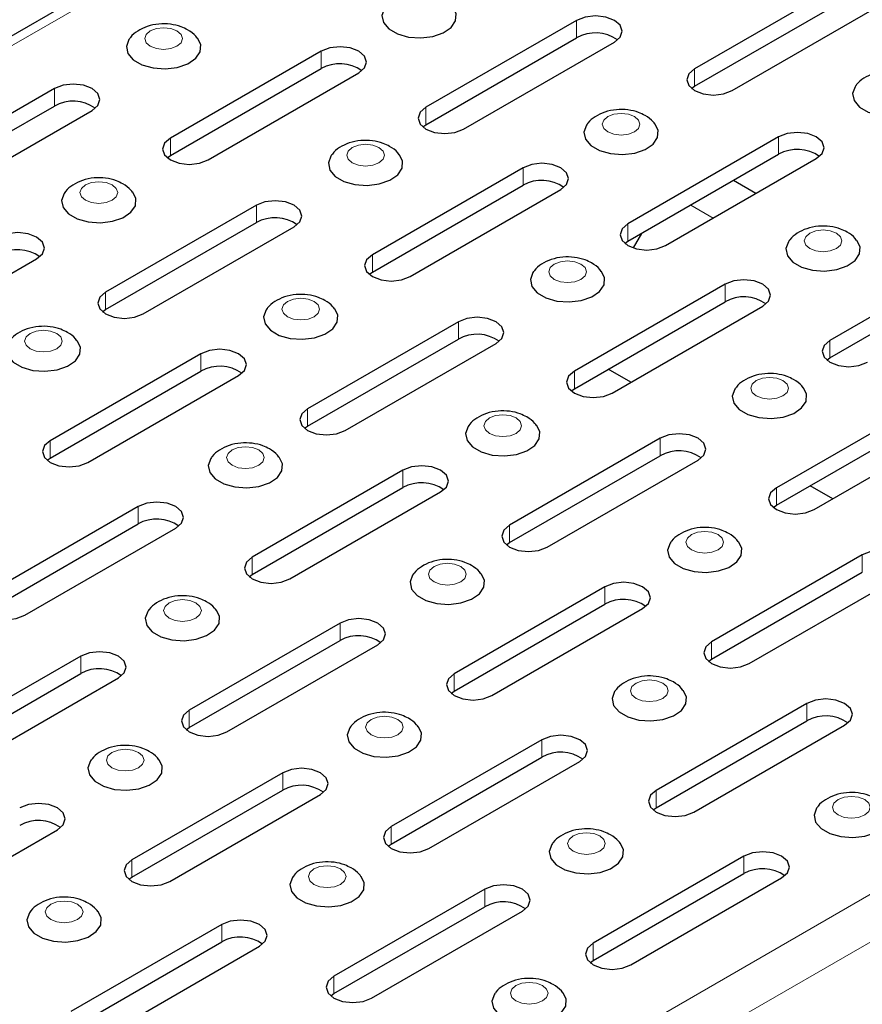
# Model space of a CAD drawing. Units: millimetres. Extents: x 0 to 420, y 0 to 297.
# Drawn here: x 318 to 337, y 150 to 173 of the extents above; entities that cross this region are included whole.
import ezdxf

# ---------------------------------------------------------------- set-up
doc = ezdxf.new("R2010")
doc.units = ezdxf.units.MM

msp = doc.modelspace()

# ---------------------------------------------------------------- linework, layer by layer
at = {"color": 7, "linetype": 'Continuous', "lineweight": 25}
for p, q in [((340.1772, 186.1936), (251.7889, 135.1681)), ((337.0215, 174.3511), (333.4859, 172.3101)), ((333.4859, 171.9018), (337.0215, 173.9428)), ((334.3698, 171.7998), (337.9054, 173.8408)), ((330.7194, 173.4479), (327.1839, 171.4069)), ((327.1839, 170.9986), (330.7194, 173.0397)), ((328.0677, 170.8967), (331.6033, 172.9377)), ((324.7267, 172.7234), (321.1911, 170.6823)), ((321.1911, 170.2741), (324.7267, 172.3151)), ((322.075, 170.1721), (325.6105, 172.2131)), ((333.4125, 171.8508), (333.4859, 171.9018)), ((318.4688, 171.8457), (314.9332, 169.8047)), ((314.9332, 169.3964), (318.4688, 171.4375)), ((315.8171, 169.2945), (319.3527, 171.3355)), ((327.1105, 170.9476), (327.1839, 170.9986)), ((335.457, 170.713), (331.9215, 168.6719)), ((331.9215, 168.2637), (335.457, 170.3047)), ((321.1177, 170.2231), (321.1911, 170.2741)), ((332.8054, 168.1617), (336.3409, 170.2027)), ((329.4643, 169.9884), (325.9287, 167.9474)), ((334.9249, 169.3853), (334.3947, 169.6914)), ((325.9287, 167.5391), (329.4643, 169.5801)), ((326.8126, 167.4371), (330.3482, 169.4781)), ((323.2064, 169.1108), (319.6708, 167.0697)), ((319.6708, 166.6615), (323.2064, 168.7025)), ((320.5547, 166.5595), (324.0903, 168.6005)), ((332.2415, 168.4484), (332.0441, 168.1066)), ((331.8481, 168.2127), (331.9215, 168.2637)), ((340.1946, 167.978), (336.6591, 165.937)), ((314.5178, 165.8094), (318.0533, 167.8504)), ((325.8553, 167.4881), (325.9287, 167.5391)), ((336.6591, 165.5287), (340.1946, 167.5697)), ((334.2019, 167.2534), (330.6664, 165.2124)), ((330.6664, 164.8041), (334.2019, 166.8452)), ((319.5974, 166.6105), (319.6708, 166.6615)), ((331.5502, 164.7022), (335.0858, 166.7432)), ((327.944, 166.3758), (324.4085, 164.3348)), ((324.4085, 163.9265), (327.944, 165.9675)), ((325.2923, 163.8245), (328.8279, 165.8655)), ((321.9071, 165.6257), (318.3715, 163.5847)), ((336.5857, 165.4777), (336.6591, 165.5287)), ((318.3715, 163.1764), (321.9071, 165.2174)), ((331.9901, 164.9561), (331.4598, 165.2622)), ((319.2554, 163.0744), (322.791, 165.1155)), ((330.593, 164.7531), (330.6664, 164.8041)), ((338.9395, 164.5185), (335.404, 162.4774)), ((335.404, 162.0692), (338.9395, 164.1102)), ((324.3351, 163.8755), (324.4085, 163.9265)), ((336.2879, 161.9672), (339.8234, 164.0082)), ((332.6816, 163.6408), (329.1461, 161.5998)), ((318.2981, 163.1254), (318.3715, 163.1764)), ((329.1461, 161.1915), (332.6816, 163.2326)), ((330.03, 161.0895), (333.5655, 163.1306)), ((326.6447, 162.8907), (323.1092, 160.8497)), ((323.1092, 160.4415), (326.6447, 162.4825)), ((336.7277, 162.2211), (336.1974, 162.5272)), ((323.993, 160.3395), (327.5286, 162.3805)), ((320.431, 162.0386), (316.8955, 159.9976)), ((335.3306, 162.0182), (335.404, 162.0692)), ((316.8955, 159.5893), (320.431, 161.6304)), ((317.7793, 159.4873), (321.3149, 161.5284)), ((329.0727, 161.1405), (329.1461, 161.1915)), ((337.4192, 160.9059), (333.8837, 158.8648)), ((323.0357, 160.3905), (323.1092, 160.4415)), ((333.8837, 158.4566), (337.4192, 160.4976)), ((334.7676, 158.3546), (338.3031, 160.3956)), ((331.3823, 160.1558), (327.8468, 158.1148)), ((327.8468, 157.7065), (331.3823, 159.7475)), ((328.7307, 157.6045), (332.2662, 159.6455)), ((325.1686, 159.3037), (321.6331, 157.2626)), ((321.6331, 156.8544), (325.1686, 158.8954)), ((322.517, 156.7524), (326.0525, 158.7934)), ((319.0875, 158.5281), (315.552, 156.487)), ((333.8103, 158.4056), (333.8837, 158.4566)), ((315.552, 156.0788), (319.0875, 158.1198)), ((316.4358, 155.9768), (319.9714, 158.0178)), ((327.7734, 157.6555), (327.8468, 157.7065)), ((336.1199, 157.4208), (332.5844, 155.3798)), ((332.5844, 154.9715), (336.1199, 157.0125)), ((333.4683, 154.8695), (337.0038, 156.9106)), ((321.5597, 156.8034), (321.6331, 156.8544)), ((329.9062, 156.5687), (326.3707, 154.5277)), ((326.3707, 154.1194), (329.9062, 156.1604)), ((327.2546, 154.0174), (330.7901, 156.0584)), ((323.8251, 155.7931), (320.2896, 153.7521)), ((320.2896, 153.3438), (323.8251, 155.3848)), ((321.1735, 153.2418), (324.709, 155.2828)), ((332.511, 154.9205), (332.5844, 154.9715)), ((315.0039, 152.4152), (318.5395, 154.4562)), ((326.2973, 154.0684), (326.3707, 154.1194)), ((334.6438, 153.8337), (331.1083, 151.7927)), ((331.1083, 151.3844), (334.6438, 153.4255)), ((320.2162, 153.2928), (320.2896, 153.3438)), ((331.9922, 151.2824), (335.5277, 153.3235)), ((328.5627, 153.0581), (325.0272, 151.0171)), ((325.0272, 150.6088), (328.5627, 152.6499)), ((325.9111, 150.5069), (329.4466, 152.5479)), ((322.3932, 152.2315), (318.8577, 150.1905)), ((318.8577, 149.7822), (322.3932, 151.8233)), ((319.7416, 149.6802), (323.2771, 151.7213)), ((331.0349, 151.3334), (331.1083, 151.3844)), ((324.9538, 150.5579), (325.0272, 150.6088))]:
    msp.add_line(p, q, dxfattribs=at)
at = {"color": 8, "linetype": 'Continuous', "lineweight": 18}
for p, q in [((340.5193, 186.1597), (252.1309, 135.1342)), ((330.7194, 173.0397), (330.7194, 173.4479)), ((324.7267, 172.3151), (324.7267, 172.7234)), ((333.4859, 171.9018), (333.4859, 172.3101)), ((318.4688, 171.4375), (318.4688, 171.8457)), ((327.1839, 170.9986), (327.1839, 171.4069)), ((321.1911, 170.2741), (321.1911, 170.6823)), ((335.457, 170.3047), (335.457, 170.713)), ((279.4477, 119.3646), (367.836, 170.3901)), ((329.4643, 169.5801), (329.4643, 169.9884)), ((279.9314, 118.5267), (368.3198, 169.5522)), ((323.2064, 168.7025), (323.2064, 169.1108)), ((333.9249, 168.808), (333.3947, 169.1141)), ((331.9215, 168.2637), (331.9215, 168.6719)), ((325.9287, 167.5391), (325.9287, 167.9474)), ((319.6708, 166.6615), (319.6708, 167.0697)), ((334.2019, 166.8452), (334.2019, 167.2534)), ((327.944, 165.9675), (327.944, 166.3758)), ((336.6591, 165.5287), (336.6591, 165.937)), ((321.9071, 165.2174), (321.9071, 165.6257)), ((330.6664, 164.8041), (330.6664, 165.2124)), ((324.4085, 163.9265), (324.4085, 164.3348)), ((318.3715, 163.1764), (318.3715, 163.5847)), ((332.6816, 163.2326), (332.6816, 163.6408)), ((326.6447, 162.4825), (326.6447, 162.8907)), ((335.404, 162.0692), (335.404, 162.4774)), ((320.431, 161.6304), (320.431, 162.0386)), ((329.1461, 161.1915), (329.1461, 161.5998)), ((323.1092, 160.4415), (323.1092, 160.8497)), ((337.4192, 160.4976), (337.4192, 160.9059)), ((331.3823, 159.7475), (331.3823, 160.1558)), ((325.1686, 158.8954), (325.1686, 159.3037)), ((333.8837, 158.4566), (333.8837, 158.8648)), ((319.0875, 158.1198), (319.0875, 158.5281)), ((327.8468, 157.7065), (327.8468, 158.1148)), ((336.1199, 157.0125), (336.1199, 157.4208)), ((321.6331, 156.8544), (321.6331, 157.2626)), ((329.9062, 156.1604), (329.9062, 156.5687)), ((323.8251, 155.3848), (323.8251, 155.7931)), ((332.5844, 154.9715), (332.5844, 155.3798)), ((326.3707, 154.1194), (326.3707, 154.5277)), ((320.2896, 153.3438), (320.2896, 153.7521)), ((334.6438, 153.4255), (334.6438, 153.8337)), ((328.5627, 152.6499), (328.5627, 153.0581)), ((322.3932, 151.8233), (322.3932, 152.2315)), ((331.1083, 151.3844), (331.1083, 151.7927)), ((325.0272, 150.6088), (325.0272, 151.0171))]:
    msp.add_line(p, q, dxfattribs=at)
at = {"color": 7, "linetype": 'Continuous', "lineweight": 25, "flags": 128}
for points in [[(326.228, 173.7486), (326.2096, 173.7234), (326.1505, 173.5606), (326.1861, 173.3956), (326.3126, 173.2463), (326.5163, 173.1287), (326.7751, 173.0556), (327.0609, 173.0351), (327.3428, 173.0692), (327.5903, 173.1543), (327.7764, 173.2812), (327.8811, 173.4361), (327.893, 173.6023), (327.8192, 173.7515)], [(331.6033, 172.9377), (331.7388, 173.0547), (331.7863, 173.1928), (331.7388, 173.3309), (331.6033, 173.4479), (331.4005, 173.5261), (331.1613, 173.5536), (330.9222, 173.5261), (330.7194, 173.4479)], [(320.2353, 173.024), (320.2169, 172.9988), (320.1578, 172.8361), (320.1934, 172.6711), (320.3199, 172.5217), (320.5236, 172.4041), (320.7824, 172.3311), (321.0682, 172.3105), (321.3501, 172.3446), (321.5975, 172.4298), (321.7837, 172.5566), (321.8884, 172.7116), (321.9003, 172.8777), (321.8265, 173.0269)], [(325.6105, 172.2131), (325.746, 172.3302), (325.7936, 172.4682), (325.746, 172.6063), (325.6105, 172.7234), (325.4078, 172.8016), (325.1686, 172.829), (324.9294, 172.8016), (324.7267, 172.7234)], [(333.4859, 172.3101), (333.3505, 172.193), (333.3029, 172.0549), (333.3505, 171.9169), (333.4859, 171.7998), (333.6887, 171.7216), (333.9279, 171.6941), (334.1671, 171.7216), (334.3698, 171.7998)], [(319.3527, 171.3355), (319.4881, 171.4525), (319.5357, 171.5906), (319.4881, 171.7287), (319.3527, 171.8457), (319.1499, 171.9239), (318.9107, 171.9514), (318.6715, 171.9239), (318.4688, 171.8457)], [(337.2677, 171.9168), (337.2493, 171.8916), (337.1902, 171.7288), (337.2258, 171.5638), (337.3523, 171.4144), (337.556, 171.2969), (337.8148, 171.2238), (338.1006, 171.2033), (338.3825, 171.2374), (338.63, 171.3225), (338.8161, 171.4494), (338.9208, 171.6043), (338.9327, 171.7704), (338.8589, 171.9197)], [(327.1839, 171.4069), (327.0484, 171.2899), (327.0008, 171.1518), (327.0484, 171.0137), (327.1839, 170.8967), (327.3866, 170.8184), (327.6258, 170.791), (327.865, 170.8184), (328.0677, 170.8967)], [(330.9656, 171.0136), (330.9472, 170.9884), (330.8881, 170.8257), (330.9238, 170.6607), (331.0503, 170.5113), (331.2539, 170.3937), (331.5127, 170.3207), (331.7985, 170.3001), (332.0804, 170.3342), (332.3279, 170.4194), (332.514, 170.5462), (332.6188, 170.7011), (332.6307, 170.8673), (332.5568, 171.0165)], [(336.3409, 170.2027), (336.4764, 170.3198), (336.524, 170.4578), (336.4764, 170.5959), (336.3409, 170.713), (336.1381, 170.7912), (335.899, 170.8186), (335.6598, 170.7912), (335.457, 170.713)], [(321.1911, 170.6823), (321.0556, 170.5653), (321.0081, 170.4272), (321.0556, 170.2891), (321.1911, 170.1721), (321.3939, 170.0939), (321.6331, 170.0664), (321.8722, 170.0939), (322.075, 170.1721)], [(324.9729, 170.2891), (324.9545, 170.2639), (324.8954, 170.1011), (324.931, 169.9361), (325.0575, 169.7867), (325.2612, 169.6691), (325.52, 169.5961), (325.8058, 169.5755), (326.0877, 169.6097), (326.3352, 169.6948), (326.5213, 169.8217), (326.626, 169.9766), (326.6379, 170.1427), (326.5641, 170.292)], [(330.3482, 169.4781), (330.4836, 169.5952), (330.5312, 169.7333), (330.4836, 169.8713), (330.3482, 169.9884), (330.1454, 170.0666), (329.9062, 170.0941), (329.667, 170.0666), (329.4643, 169.9884)], [(318.715, 169.4114), (318.6966, 169.3862), (318.6375, 169.2235), (318.6731, 169.0585), (318.7996, 168.9091), (319.0033, 168.7915), (319.2621, 168.7185), (319.5479, 168.6979), (319.8298, 168.732), (320.0773, 168.8172), (320.2634, 168.944), (320.3681, 169.0989), (320.38, 169.2651), (320.3062, 169.4143)], [(324.0903, 168.6005), (324.2258, 168.7176), (324.2733, 168.8556), (324.2258, 168.9937), (324.0903, 169.1108), (323.8875, 169.189), (323.6483, 169.2164), (323.4091, 169.189), (323.2064, 169.1108)], [(331.9215, 168.6719), (331.786, 168.5549), (331.7384, 168.4168), (331.786, 168.2787), (331.9215, 168.1617), (332.1242, 168.0835), (332.3634, 168.056), (332.6026, 168.0835), (332.8054, 168.1617)], [(318.0533, 167.8504), (318.1888, 167.9675), (318.2364, 168.1056), (318.1888, 168.2436), (318.0533, 168.3607), (317.8506, 168.4389), (317.6114, 168.4664), (317.3722, 168.4389), (317.1695, 168.3607)], [(335.7033, 168.2787), (335.6848, 168.2535), (335.6257, 168.0907), (335.6614, 167.9257), (335.7879, 167.7763), (335.9915, 167.6587), (336.2503, 167.5857), (336.5362, 167.5651), (336.8181, 167.5993), (337.0655, 167.6844), (337.2517, 167.8113), (337.3564, 167.9662), (337.3683, 168.1323), (337.2944, 168.2816)], [(325.9287, 167.9474), (325.7933, 167.8303), (325.7457, 167.6922), (325.7933, 167.5542), (325.9287, 167.4371), (326.1315, 167.3589), (326.3707, 167.3314), (326.6099, 167.3589), (326.8126, 167.4371)], [(329.7105, 167.5541), (329.6921, 167.5289), (329.633, 167.3662), (329.6686, 167.2011), (329.7951, 167.0518), (329.9988, 166.9342), (330.2576, 166.8611), (330.5434, 166.8406), (330.8253, 166.8747), (331.0728, 166.9598), (331.2589, 167.0867), (331.3636, 167.2416), (331.3755, 167.4078), (331.3017, 167.557)], [(335.0858, 166.7432), (335.2213, 166.8602), (335.2688, 166.9983), (335.2213, 167.1364), (335.0858, 167.2534), (334.883, 167.3316), (334.6438, 167.3591), (334.4047, 167.3316), (334.2019, 167.2534)], [(319.6708, 167.0697), (319.5354, 166.9527), (319.4878, 166.8146), (319.5354, 166.6765), (319.6708, 166.5595), (319.8736, 166.4813), (320.1128, 166.4538), (320.352, 166.4813), (320.5547, 166.5595)], [(323.4526, 166.6765), (323.4342, 166.6513), (323.3751, 166.4885), (323.4107, 166.3235), (323.5372, 166.1741), (323.7409, 166.0565), (323.9997, 165.9835), (324.2855, 165.9629), (324.5674, 165.9971), (324.8149, 166.0822), (325.001, 166.2091), (325.1057, 166.364), (325.1176, 166.5301), (325.0438, 166.6794)], [(328.8279, 165.8655), (328.9634, 165.9826), (329.0109, 166.1207), (328.9634, 166.2587), (328.8279, 166.3758), (328.6251, 166.454), (328.3859, 166.4815), (328.1468, 166.454), (327.944, 166.3758)], [(317.4157, 165.9264), (317.3973, 165.9012), (317.3382, 165.7384), (317.3738, 165.5734), (317.5003, 165.424), (317.704, 165.3065), (317.9628, 165.2334), (318.2486, 165.2129), (318.5305, 165.247), (318.778, 165.3321), (318.9641, 165.459), (319.0688, 165.6139), (319.0807, 165.78), (319.0069, 165.9293)], [(336.6591, 165.937), (336.5236, 165.8199), (336.476, 165.6818), (336.5236, 165.5438), (336.6591, 165.4267), (336.8619, 165.3485), (337.101, 165.321), (337.3402, 165.3485), (337.543, 165.4267)], [(322.791, 165.1155), (322.9264, 165.2325), (322.974, 165.3706), (322.9264, 165.5087), (322.791, 165.6257), (322.5882, 165.7039), (322.349, 165.7314), (322.1098, 165.7039), (321.9071, 165.6257)], [(330.6664, 165.2124), (330.5309, 165.0954), (330.4833, 164.9573), (330.5309, 164.8192), (330.6664, 164.7022), (330.8691, 164.6239), (331.1083, 164.5965), (331.3475, 164.6239), (331.5502, 164.7022)], [(334.4481, 164.8191), (334.4297, 164.7939), (334.3706, 164.6312), (334.4063, 164.4662), (334.5328, 164.3168), (334.7364, 164.1992), (334.9952, 164.1262), (335.281, 164.1056), (335.5629, 164.1397), (335.8104, 164.2249), (335.9965, 164.3517), (336.1013, 164.5066), (336.1132, 164.6728), (336.0393, 164.822)], [(324.4085, 164.3348), (324.273, 164.2177), (324.2254, 164.0796), (324.273, 163.9416), (324.4085, 163.8245), (324.6112, 163.7463), (324.8504, 163.7188), (325.0896, 163.7463), (325.2923, 163.8245)], [(328.1903, 163.9415), (328.1718, 163.9163), (328.1127, 163.7535), (328.1484, 163.5885), (328.2749, 163.4392), (328.4785, 163.3216), (328.7373, 163.2485), (329.0231, 163.228), (329.3051, 163.2621), (329.5525, 163.3472), (329.7387, 163.4741), (329.8434, 163.629), (329.8553, 163.7952), (329.7814, 163.9444)], [(318.3715, 163.5847), (318.2361, 163.4676), (318.1885, 163.3296), (318.2361, 163.1915), (318.3715, 163.0744), (318.5743, 162.9962), (318.8135, 162.9688), (319.0527, 162.9962), (319.2554, 163.0744)], [(333.5655, 163.1306), (333.701, 163.2476), (333.7486, 163.3857), (333.701, 163.5238), (333.5655, 163.6408), (333.3627, 163.719), (333.1236, 163.7465), (332.8844, 163.719), (332.6816, 163.6408)], [(322.1533, 163.1914), (322.1349, 163.1662), (322.0758, 163.0035), (322.1114, 162.8385), (322.2379, 162.6891), (322.4416, 162.5715), (322.7004, 162.4985), (322.9862, 162.4779), (323.2681, 162.512), (323.5156, 162.5971), (323.7017, 162.724), (323.8064, 162.8789), (323.8183, 163.0451), (323.7445, 163.1943)], [(327.5286, 162.3805), (327.6641, 162.4975), (327.7116, 162.6356), (327.6641, 162.7737), (327.5286, 162.8907), (327.3258, 162.969), (327.0866, 162.9964), (326.8475, 162.969), (326.6447, 162.8907)], [(335.404, 162.4774), (335.2685, 162.3604), (335.2209, 162.2223), (335.2685, 162.0842), (335.404, 161.9672), (335.6067, 161.889), (335.8459, 161.8615), (336.0851, 161.889), (336.2879, 161.9672)], [(321.3149, 161.5284), (321.4504, 161.6454), (321.4979, 161.7835), (321.4504, 161.9216), (321.3149, 162.0386), (321.1121, 162.1168), (320.8729, 162.1443), (320.6338, 162.1168), (320.431, 162.0386)], [(329.1461, 161.5998), (329.0106, 161.4828), (328.963, 161.3447), (329.0106, 161.2066), (329.1461, 161.0895), (329.3488, 161.0113), (329.588, 160.9839), (329.8272, 161.0113), (330.03, 161.0895)], [(332.9279, 161.2065), (332.9095, 161.1813), (332.8503, 161.0186), (332.886, 160.8536), (333.0125, 160.7042), (333.2162, 160.5866), (333.4749, 160.5136), (333.7608, 160.493), (334.0427, 160.5271), (334.2901, 160.6122), (334.4763, 160.7391), (334.581, 160.894), (334.5929, 161.0602), (334.519, 161.2094)], [(323.1092, 160.8497), (322.9737, 160.7327), (322.9261, 160.5946), (322.9737, 160.4565), (323.1092, 160.3395), (323.3119, 160.2613), (323.5511, 160.2338), (323.7903, 160.2613), (323.993, 160.3395)], [(338.3031, 160.3956), (338.4386, 160.5127), (338.4862, 160.6507), (338.4386, 160.7888), (338.3031, 160.9059), (338.1003, 160.9841), (337.8612, 161.0115), (337.622, 160.9841), (337.4192, 160.9059)], [(326.8909, 160.4564), (326.8725, 160.4312), (326.8134, 160.2685), (326.849, 160.1035), (326.9756, 159.9541), (327.1792, 159.8365), (327.438, 159.7635), (327.7238, 159.7429), (328.0057, 159.7771), (328.2532, 159.8622), (328.4393, 159.9891), (328.5441, 160.144), (328.556, 160.3101), (328.4821, 160.4594)], [(332.2662, 159.6455), (332.4017, 159.7626), (332.4492, 159.9007), (332.4017, 160.0387), (332.2662, 160.1558), (332.0634, 160.234), (331.8242, 160.2615), (331.5851, 160.234), (331.3823, 160.1558)], [(316.8955, 159.9976), (316.76, 159.8805), (316.7124, 159.7425), (316.76, 159.6044), (316.8955, 159.4873), (317.0982, 159.4091), (317.3374, 159.3817), (317.5766, 159.4091), (317.7793, 159.4873)], [(320.6772, 159.6043), (320.6588, 159.5791), (320.5997, 159.4164), (320.6353, 159.2514), (320.7619, 159.102), (320.9655, 158.9844), (321.2243, 158.9114), (321.5101, 158.8908), (321.792, 158.9249), (322.0395, 159.01), (322.2256, 159.1369), (322.3303, 159.2918), (322.3423, 159.458), (322.2684, 159.6072)], [(326.0525, 158.7934), (326.188, 158.9105), (326.2355, 159.0485), (326.188, 159.1866), (326.0525, 159.3037), (325.8497, 159.3819), (325.6105, 159.4093), (325.3714, 159.3819), (325.1686, 159.3037)], [(333.8837, 158.8648), (333.7482, 158.7478), (333.7006, 158.6097), (333.7482, 158.4716), (333.8837, 158.3546), (334.0865, 158.2764), (334.3256, 158.2489), (334.5648, 158.2764), (334.7676, 158.3546)], [(319.9714, 158.0178), (320.1069, 158.1349), (320.1544, 158.2729), (320.1069, 158.411), (319.9714, 158.5281), (319.7686, 158.6063), (319.5294, 158.6337), (319.2903, 158.6063), (319.0875, 158.5281)], [(327.8468, 158.1148), (327.7113, 157.9977), (327.6637, 157.8596), (327.7113, 157.7216), (327.8468, 157.6045), (328.0495, 157.5263), (328.2887, 157.4988), (328.5279, 157.5263), (328.7307, 157.6045)], [(331.6286, 157.7215), (331.6101, 157.6963), (331.551, 157.5335), (331.5867, 157.3685), (331.7132, 157.2191), (331.9168, 157.1016), (332.1756, 157.0285), (332.4614, 157.008), (332.7434, 157.0421), (332.9908, 157.1272), (333.177, 157.2541), (333.2817, 157.409), (333.2936, 157.5751), (333.2197, 157.7244)], [(337.0038, 156.9106), (337.1393, 157.0276), (337.1869, 157.1657), (337.1393, 157.3038), (337.0038, 157.4208), (336.801, 157.499), (336.5619, 157.5265), (336.3227, 157.499), (336.1199, 157.4208)], [(321.6331, 157.2626), (321.4976, 157.1456), (321.45, 157.0075), (321.4976, 156.8694), (321.6331, 156.7524), (321.8358, 156.6742), (322.075, 156.6467), (322.3142, 156.6742), (322.517, 156.7524)], [(325.4149, 156.8694), (325.3964, 156.8442), (325.3373, 156.6814), (325.373, 156.5164), (325.4995, 156.367), (325.7031, 156.2494), (325.9619, 156.1764), (326.2477, 156.1558), (326.5297, 156.19), (326.7771, 156.2751), (326.9633, 156.402), (327.068, 156.5569), (327.0799, 156.723), (327.006, 156.8723)], [(330.7901, 156.0584), (330.9256, 156.1755), (330.9732, 156.3136), (330.9256, 156.4516), (330.7901, 156.5687), (330.5873, 156.6469), (330.3482, 156.6744), (330.109, 156.6469), (329.9062, 156.5687)], [(319.3337, 156.0938), (319.3153, 156.0686), (319.2562, 155.9058), (319.2918, 155.7408), (319.4184, 155.5914), (319.622, 155.4739), (319.8808, 155.4008), (320.1666, 155.3803), (320.4485, 155.4144), (320.696, 155.4995), (320.8821, 155.6264), (320.9868, 155.7813), (320.9987, 155.9474), (320.9249, 156.0967)], [(324.709, 155.2828), (324.8445, 155.3999), (324.892, 155.538), (324.8445, 155.676), (324.709, 155.7931), (324.5062, 155.8713), (324.267, 155.8988), (324.0279, 155.8713), (323.8251, 155.7931)], [(332.5844, 155.3798), (332.4489, 155.2627), (332.4013, 155.1247), (332.4489, 154.9866), (332.5844, 154.8695), (332.7872, 154.7913), (333.0263, 154.7639), (333.2655, 154.7913), (333.4683, 154.8695)], [(318.5395, 154.4562), (318.675, 154.5733), (318.7225, 154.7114), (318.675, 154.8494), (318.5395, 154.9665), (318.3367, 155.0447), (318.0975, 155.0722), (317.8584, 155.0447), (317.6556, 154.9665)], [(336.3662, 154.9865), (336.3478, 154.9613), (336.2887, 154.7986), (336.3243, 154.6336), (336.4508, 154.4842), (336.6545, 154.3666), (336.9132, 154.2936), (337.1991, 154.273), (337.481, 154.3071), (337.7284, 154.3922), (337.9146, 154.5191), (338.0193, 154.674), (338.0312, 154.8402), (337.9573, 154.9894)], [(326.3707, 154.5277), (326.2352, 154.4106), (326.1876, 154.2725), (326.2352, 154.1345), (326.3707, 154.0174), (326.5735, 153.9392), (326.8126, 153.9117), (327.0518, 153.9392), (327.2546, 154.0174)], [(330.1525, 154.1344), (330.1341, 154.1092), (330.075, 153.9464), (330.1106, 153.7814), (330.2371, 153.6321), (330.4408, 153.5145), (330.6995, 153.4414), (330.9854, 153.4209), (331.2673, 153.455), (331.5147, 153.5401), (331.7009, 153.667), (331.8056, 153.8219), (331.8175, 153.988), (331.7436, 154.1373)], [(335.5277, 153.3235), (335.6632, 153.4405), (335.7108, 153.5786), (335.6632, 153.7167), (335.5277, 153.8337), (335.325, 153.9119), (335.0858, 153.9394), (334.8466, 153.9119), (334.6438, 153.8337)], [(320.2896, 153.7521), (320.1541, 153.635), (320.1065, 153.497), (320.1541, 153.3589), (320.2896, 153.2418), (320.4923, 153.1636), (320.7315, 153.1361), (320.9707, 153.1636), (321.1735, 153.2418)], [(324.0714, 153.3588), (324.0529, 153.3336), (323.9938, 153.1709), (324.0295, 153.0058), (324.156, 152.8565), (324.3596, 152.7389), (324.6184, 152.6659), (324.9042, 152.6453), (325.1862, 152.6794), (325.4336, 152.7645), (325.6198, 152.8914), (325.7245, 153.0463), (325.7364, 153.2125), (325.6625, 153.3617)], [(329.4466, 152.5479), (329.5821, 152.6649), (329.6297, 152.803), (329.5821, 152.9411), (329.4466, 153.0581), (329.2438, 153.1363), (329.0047, 153.1638), (328.7655, 153.1363), (328.5627, 153.0581)], [(317.9018, 152.5322), (317.8834, 152.507), (317.8243, 152.3442), (317.86, 152.1792), (317.9865, 152.0298), (318.1901, 151.9123), (318.4489, 151.8392), (318.7347, 151.8187), (319.0166, 151.8528), (319.2641, 151.9379), (319.4503, 152.0648), (319.555, 152.2197), (319.5669, 152.3858), (319.493, 152.5351)], [(323.2771, 151.7213), (323.4126, 151.8383), (323.4602, 151.9764), (323.4126, 152.1145), (323.2771, 152.2315), (323.0743, 152.3097), (322.8352, 152.3372), (322.596, 152.3097), (322.3932, 152.2315)], [(331.1083, 151.7927), (330.9728, 151.6756), (330.9252, 151.5376), (330.9728, 151.3995), (331.1083, 151.2824), (331.3111, 151.2042), (331.5502, 151.1768), (331.7894, 151.2042), (331.9922, 151.2824)], [(325.0272, 151.0171), (324.8917, 150.9001), (324.8441, 150.762), (324.8917, 150.6239), (325.0272, 150.5069), (325.2299, 150.4286), (325.4691, 150.4012), (325.7083, 150.4286), (325.9111, 150.5069)], [(328.809, 150.6238), (328.7906, 150.5986), (328.7314, 150.4359), (328.7671, 150.2709), (328.8936, 150.1215), (329.0973, 150.0039), (329.356, 149.9309), (329.6419, 149.9103), (329.9238, 149.9444), (330.1712, 150.0296), (330.3574, 150.1564), (330.4621, 150.3114), (330.474, 150.4775), (330.4001, 150.6267)]]:
    msp.add_lwpolyline(points, dxfattribs=at)
at = {"color": 8, "linetype": 'Continuous', "lineweight": 18, "flags": 128}
for points in [[(320.7195, 172.8389), (320.8629, 172.7836), (321.032, 172.7642), (321.2012, 172.7836), (321.3446, 172.8389), (321.4404, 172.9217), (321.474, 173.0193), (321.4404, 173.117), (321.3446, 173.1998), (321.2012, 173.2551), (321.032, 173.2745), (320.8629, 173.2551), (320.7195, 173.1998), (320.6237, 173.117), (320.59, 173.0193), (320.6237, 172.9217), (320.7195, 172.8389)], [(331.4498, 170.8285), (331.5932, 170.7732), (331.7624, 170.7538), (331.9315, 170.7732), (332.0749, 170.8285), (332.1707, 170.9113), (332.2044, 171.0089), (332.1707, 171.1066), (332.0749, 171.1894), (331.9315, 171.2447), (331.7624, 171.2641), (331.5932, 171.2447), (331.4498, 171.1894), (331.354, 171.1066), (331.3204, 171.0089), (331.354, 170.9113), (331.4498, 170.8285)], [(325.4571, 170.104), (325.6005, 170.0486), (325.7696, 170.0292), (325.9388, 170.0486), (326.0822, 170.104), (326.178, 170.1867), (326.2116, 170.2844), (326.178, 170.382), (326.0822, 170.4648), (325.9388, 170.5201), (325.7696, 170.5395), (325.6005, 170.5201), (325.4571, 170.4648), (325.3613, 170.382), (325.3277, 170.2844), (325.3613, 170.1867), (325.4571, 170.104)], [(319.1992, 169.2263), (319.3426, 169.171), (319.5118, 169.1516), (319.6809, 169.171), (319.8243, 169.2263), (319.9201, 169.3091), (319.9537, 169.4067), (319.9201, 169.5044), (319.8243, 169.5872), (319.6809, 169.6425), (319.5118, 169.6619), (319.3426, 169.6425), (319.1992, 169.5872), (319.1034, 169.5044), (319.0698, 169.4067), (319.1034, 169.3091), (319.1992, 169.2263)], [(336.1875, 168.0936), (336.3308, 168.0382), (336.5, 168.0188), (336.6691, 168.0382), (336.8125, 168.0936), (336.9083, 168.1763), (336.942, 168.274), (336.9083, 168.3716), (336.8125, 168.4544), (336.6691, 168.5097), (336.5, 168.5291), (336.3308, 168.5097), (336.1875, 168.4544), (336.0916, 168.3716), (336.058, 168.274), (336.0916, 168.1763), (336.1875, 168.0936)], [(330.1947, 167.369), (330.3381, 167.3137), (330.5073, 167.2943), (330.6764, 167.3137), (330.8198, 167.369), (330.9156, 167.4518), (330.9492, 167.5494), (330.9156, 167.6471), (330.8198, 167.7298), (330.6764, 167.7851), (330.5073, 167.8046), (330.3381, 167.7851), (330.1947, 167.7298), (330.0989, 167.6471), (330.0653, 167.5494), (330.0989, 167.4518), (330.1947, 167.369)], [(323.9368, 166.4914), (324.0802, 166.436), (324.2494, 166.4166), (324.4185, 166.436), (324.5619, 166.4914), (324.6577, 166.5741), (324.6914, 166.6718), (324.6577, 166.7694), (324.5619, 166.8522), (324.4185, 166.9075), (324.2494, 166.9269), (324.0802, 166.9075), (323.9368, 166.8522), (323.841, 166.7694), (323.8074, 166.6718), (323.841, 166.5741), (323.9368, 166.4914)], [(317.8999, 165.7413), (318.0433, 165.686), (318.2124, 165.6665), (318.3816, 165.686), (318.525, 165.7413), (318.6208, 165.8241), (318.6544, 165.9217), (318.6208, 166.0193), (318.525, 166.1021), (318.3816, 166.1574), (318.2124, 166.1769), (318.0433, 166.1574), (317.8999, 166.1021), (317.8041, 166.0193), (317.7705, 165.9217), (317.8041, 165.8241), (317.8999, 165.7413)], [(334.9323, 164.634), (335.0757, 164.5787), (335.2449, 164.5593), (335.414, 164.5787), (335.5574, 164.634), (335.6532, 164.7168), (335.6869, 164.8144), (335.6532, 164.9121), (335.5574, 164.9949), (335.414, 165.0502), (335.2449, 165.0696), (335.0757, 165.0502), (334.9323, 164.9949), (334.8365, 164.9121), (334.8029, 164.8144), (334.8365, 164.7168), (334.9323, 164.634)], [(328.6744, 163.7564), (328.8178, 163.7011), (328.987, 163.6817), (329.1561, 163.7011), (329.2995, 163.7564), (329.3953, 163.8392), (329.429, 163.9368), (329.3953, 164.0344), (329.2995, 164.1172), (329.1561, 164.1725), (328.987, 164.192), (328.8178, 164.1725), (328.6744, 164.1172), (328.5786, 164.0344), (328.545, 163.9368), (328.5786, 163.8392), (328.6744, 163.7564)], [(322.6375, 163.0063), (322.7809, 162.951), (322.9501, 162.9316), (323.1192, 162.951), (323.2626, 163.0063), (323.3584, 163.0891), (323.392, 163.1867), (323.3584, 163.2844), (323.2626, 163.3672), (323.1192, 163.4225), (322.9501, 163.4419), (322.7809, 163.4225), (322.6375, 163.3672), (322.5417, 163.2844), (322.5081, 163.1867), (322.5417, 163.0891), (322.6375, 163.0063)], [(333.4121, 161.0214), (333.5555, 160.9661), (333.7246, 160.9467), (333.8937, 160.9661), (334.0371, 161.0214), (334.1329, 161.1042), (334.1666, 161.2018), (334.1329, 161.2995), (334.0371, 161.3823), (333.8937, 161.4376), (333.7246, 161.457), (333.5555, 161.4376), (333.4121, 161.3823), (333.3163, 161.2995), (333.2826, 161.2018), (333.3163, 161.1042), (333.4121, 161.0214)], [(327.3751, 160.2713), (327.5185, 160.216), (327.6877, 160.1966), (327.8568, 160.216), (328.0002, 160.2713), (328.096, 160.3541), (328.1297, 160.4518), (328.096, 160.5494), (328.0002, 160.6322), (327.8568, 160.6875), (327.6877, 160.7069), (327.5185, 160.6875), (327.3751, 160.6322), (327.2793, 160.5494), (327.2457, 160.4518), (327.2793, 160.3541), (327.3751, 160.2713)], [(321.1614, 159.4192), (321.3048, 159.3639), (321.474, 159.3445), (321.6431, 159.3639), (321.7865, 159.4192), (321.8823, 159.502), (321.916, 159.5996), (321.8823, 159.6973), (321.7865, 159.7801), (321.6431, 159.8354), (321.474, 159.8548), (321.3048, 159.8354), (321.1614, 159.7801), (321.0656, 159.6973), (321.032, 159.5996), (321.0656, 159.502), (321.1614, 159.4192)], [(332.1128, 157.5364), (332.2561, 157.4811), (332.4253, 157.4616), (332.5944, 157.4811), (332.7378, 157.5364), (332.8336, 157.6192), (332.8673, 157.7168), (332.8336, 157.8144), (332.7378, 157.8972), (332.5944, 157.9525), (332.4253, 157.972), (332.2561, 157.9525), (332.1128, 157.8972), (332.0169, 157.8144), (331.9833, 157.7168), (332.0169, 157.6192), (332.1128, 157.5364)], [(325.8991, 156.6842), (326.0424, 156.6289), (326.2116, 156.6095), (326.3807, 156.6289), (326.5241, 156.6842), (326.6199, 156.767), (326.6536, 156.8647), (326.6199, 156.9623), (326.5241, 157.0451), (326.3807, 157.1004), (326.2116, 157.1198), (326.0424, 157.1004), (325.8991, 157.0451), (325.8032, 156.9623), (325.7696, 156.8647), (325.8032, 156.767), (325.8991, 156.6842)], [(319.8179, 155.9087), (319.9613, 155.8534), (320.1305, 155.8339), (320.2996, 155.8534), (320.443, 155.9087), (320.5388, 155.9914), (320.5725, 156.0891), (320.5388, 156.1867), (320.443, 156.2695), (320.2996, 156.3248), (320.1305, 156.3442), (319.9613, 156.3248), (319.8179, 156.2695), (319.7221, 156.1867), (319.6885, 156.0891), (319.7221, 155.9914), (319.8179, 155.9087)], [(336.8504, 154.8014), (336.9938, 154.7461), (337.1629, 154.7267), (337.332, 154.7461), (337.4754, 154.8014), (337.5712, 154.8842), (337.6049, 154.9818), (337.5712, 155.0795), (337.4754, 155.1623), (337.332, 155.2176), (337.1629, 155.237), (336.9938, 155.2176), (336.8504, 155.1623), (336.7546, 155.0795), (336.7209, 154.9818), (336.7546, 154.8842), (336.8504, 154.8014)], [(330.6367, 153.9493), (330.7801, 153.894), (330.9492, 153.8745), (331.1183, 153.894), (331.2617, 153.9493), (331.3575, 154.0321), (331.3912, 154.1297), (331.3575, 154.2273), (331.2617, 154.3101), (331.1183, 154.3654), (330.9492, 154.3849), (330.7801, 154.3654), (330.6367, 154.3101), (330.5409, 154.2273), (330.5072, 154.1297), (330.5409, 154.0321), (330.6367, 153.9493)], [(324.5556, 153.1737), (324.6989, 153.1184), (324.8681, 153.099), (325.0372, 153.1184), (325.1806, 153.1737), (325.2764, 153.2565), (325.3101, 153.3541), (325.2764, 153.4518), (325.1806, 153.5345), (325.0372, 153.5898), (324.8681, 153.6093), (324.6989, 153.5898), (324.5556, 153.5345), (324.4597, 153.4518), (324.4261, 153.3541), (324.4597, 153.2565), (324.5556, 153.1737)], [(318.386, 152.3471), (318.5294, 152.2918), (318.6986, 152.2723), (318.8677, 152.2918), (319.0111, 152.3471), (319.1069, 152.4299), (319.1406, 152.5275), (319.1069, 152.6251), (319.0111, 152.7079), (318.8677, 152.7632), (318.6986, 152.7827), (318.5294, 152.7632), (318.386, 152.7079), (318.2902, 152.6251), (318.2566, 152.5275), (318.2902, 152.4299), (318.386, 152.3471)], [(329.2932, 150.4387), (329.4366, 150.3834), (329.6057, 150.364), (329.7748, 150.3834), (329.9182, 150.4387), (330.014, 150.5215), (330.0477, 150.6191), (330.014, 150.7168), (329.9182, 150.7996), (329.7748, 150.8549), (329.6057, 150.8743), (329.4366, 150.8549), (329.2932, 150.7996), (329.1974, 150.7168), (329.1637, 150.6191), (329.1974, 150.5215), (329.2932, 150.4387)]]:
    msp.add_lwpolyline(points, dxfattribs=at)
at = {"color": 7, "linetype": 'Continuous', "lineweight": 25}
for centre in [(331.1578, 172.2578), (325.165, 171.5333), (318.9071, 170.6556), (335.8954, 169.5229), (329.9026, 168.7983), (323.6447, 167.9207), (317.6078, 167.1706), (334.6403, 166.0633), (328.3824, 165.1857), (322.3454, 164.4356), (333.12, 162.4507), (327.083, 161.7007), (320.8693, 160.8485), (331.8207, 158.9657), (325.607, 158.1136), (319.5258, 157.338), (336.5583, 156.2307), (330.3446, 155.3786), (324.2635, 154.603), (318.094, 153.7764), (335.0822, 152.6436), (329.0011, 151.868), (322.8316, 151.0414)]:
    msp.add_arc(centre, 0.8963, 54.62306, 119.27871, dxfattribs=at)
for points, knots in [([(321.5945, 173.2245), (321.5449, 173.2497), (321.4205, 173.313), (321.1907, 173.3653), (320.916, 173.3711), (320.6485, 173.3175), (320.426, 173.2054), (320.2869, 173.1035), (320.2438, 173.0309), (320.2392, 173.0233)], [0, 0, 0, 0, 0.1146907, 0.2878178, 0.4661686, 0.65187, 0.8239144, 0.9815453, 1, 1, 1, 1]), ([(321.819, 173.027), (321.8085, 173.0428), (321.7531, 173.1269), (321.6656, 173.1808), (321.5945, 173.2245)], [0, 0, 0, 0, 0.1886293, 1, 1, 1, 1]), ([(338.627, 172.1173), (338.5774, 172.1425), (338.4529, 172.2057), (338.2231, 172.2581), (337.9484, 172.2638), (337.681, 172.2102), (337.4584, 172.0982), (337.3193, 171.9963), (337.2762, 171.9237), (337.2717, 171.9161)], [0, 0, 0, 0, 0.1146907, 0.28781784, 0.46616865, 0.65186996, 0.82391439, 0.98154525, 1, 1, 1, 1]), ([(332.3249, 171.2141), (332.2753, 171.2393), (332.1508, 171.3025), (331.921, 171.3549), (331.6463, 171.3607), (331.3789, 171.3071), (331.1563, 171.195), (331.0172, 171.0931), (330.9741, 171.0205), (330.9696, 171.0129)], [0, 0, 0, 0, 0.1146907, 0.2878178, 0.4661686, 0.65187, 0.8239144, 0.9815453, 1, 1, 1, 1]), ([(332.5493, 171.0166), (332.5389, 171.0324), (332.4834, 171.1164), (332.3959, 171.1704), (332.3249, 171.2141)], [0, 0, 0, 0, 0.1886293, 1, 1, 1, 1]), ([(326.3322, 170.4896), (326.2826, 170.5148), (326.1581, 170.578), (325.9283, 170.6304), (325.6536, 170.6361), (325.3862, 170.5825), (325.1636, 170.4705), (325.0245, 170.3686), (324.9814, 170.296), (324.9768, 170.2884)], [0, 0, 0, 0, 0.1146907, 0.2878178, 0.4661686, 0.65187, 0.8239144, 0.9815453, 1, 1, 1, 1]), ([(326.5566, 170.292), (326.5461, 170.3079), (326.4907, 170.3919), (326.4032, 170.4458), (326.3322, 170.4896)], [0, 0, 0, 0, 0.1886293, 1, 1, 1, 1]), ([(320.0743, 169.6119), (320.0247, 169.6371), (319.9002, 169.7003), (319.6704, 169.7527), (319.3957, 169.7585), (319.1283, 169.7049), (318.9057, 169.5928), (318.7666, 169.4909), (318.7235, 169.4183), (318.719, 169.4107)], [0, 0, 0, 0, 0.1146907, 0.28781784, 0.46616865, 0.65186996, 0.82391439, 0.98154525, 1, 1, 1, 1]), ([(320.2987, 169.4144), (320.2882, 169.4302), (320.2328, 169.5142), (320.1453, 169.5682), (320.0743, 169.6119)], [0, 0, 0, 0, 0.1886293, 1, 1, 1, 1]), ([(337.0625, 168.4791), (337.0129, 168.5043), (336.8885, 168.5676), (336.6587, 168.62), (336.3839, 168.6257), (336.1165, 168.5721), (335.894, 168.4601), (335.7548, 168.3582), (335.7117, 168.2856), (335.7072, 168.2779)], [0, 0, 0, 0, 0.1146907, 0.2878178, 0.4661686, 0.65187, 0.8239144, 0.9815453, 1, 1, 1, 1]), ([(337.2869, 168.2816), (337.2765, 168.2975), (337.2211, 168.3815), (337.1335, 168.4354), (337.0625, 168.4791)], [0, 0, 0, 0, 0.18862931, 1, 1, 1, 1]), ([(331.0698, 167.7546), (331.0202, 167.7798), (330.8957, 167.843), (330.6659, 167.8954), (330.3912, 167.9011), (330.1238, 167.8476), (329.9012, 167.7355), (329.7621, 167.6336), (329.719, 167.561), (329.7145, 167.5534)], [0, 0, 0, 0, 0.1146907, 0.28781784, 0.46616865, 0.65186996, 0.82391439, 0.98154525, 1, 1, 1, 1]), ([(331.2942, 167.5571), (331.2838, 167.5729), (331.2283, 167.6569), (331.1408, 167.7108), (331.0698, 167.7546)], [0, 0, 0, 0, 0.18862931, 1, 1, 1, 1]), ([(324.8119, 166.8769), (324.7623, 166.9021), (324.6378, 166.9654), (324.408, 167.0177), (324.1333, 167.0235), (323.8659, 166.9699), (323.6433, 166.8579), (323.5042, 166.7559), (323.4611, 166.6834), (323.4566, 166.6757)], [0, 0, 0, 0, 0.1146907, 0.2878178, 0.4661686, 0.65187, 0.8239144, 0.9815453, 1, 1, 1, 1]), ([(325.0363, 166.6794), (325.0259, 166.6953), (324.9704, 166.7793), (324.8829, 166.8332), (324.8119, 166.8769)], [0, 0, 0, 0, 0.1886293, 1, 1, 1, 1]), ([(318.775, 166.1269), (318.7254, 166.1521), (318.6009, 166.2153), (318.3711, 166.2677), (318.0964, 166.2734), (317.829, 166.2198), (317.6064, 166.1078), (317.4673, 166.0059), (317.4242, 165.9333), (317.4196, 165.9257)], [0, 0, 0, 0, 0.1146907, 0.2878178, 0.4661686, 0.65187, 0.8239144, 0.9815453, 1, 1, 1, 1]), ([(318.9994, 165.9293), (318.9889, 165.9452), (318.9335, 166.0292), (318.846, 166.0831), (318.775, 166.1269)], [0, 0, 0, 0, 0.1886293, 1, 1, 1, 1]), ([(335.8074, 165.0196), (335.7578, 165.0448), (335.6333, 165.1081), (335.4035, 165.1604), (335.1288, 165.1662), (334.8614, 165.1126), (334.6389, 165.0005), (334.4997, 164.8986), (334.4566, 164.826), (334.4521, 164.8184)], [0, 0, 0, 0, 0.1146907, 0.2878178, 0.4661686, 0.65187, 0.8239144, 0.9815453, 1, 1, 1, 1]), ([(336.0318, 164.8221), (336.0214, 164.8379), (335.9659, 164.922), (335.8784, 164.9759), (335.8074, 165.0196)], [0, 0, 0, 0, 0.1886293, 1, 1, 1, 1]), ([(329.5495, 164.142), (329.4999, 164.1672), (329.3754, 164.2304), (329.1456, 164.2828), (328.8709, 164.2885), (328.6035, 164.2349), (328.381, 164.1229), (328.2418, 164.021), (328.1987, 163.9484), (328.1942, 163.9408)], [0, 0, 0, 0, 0.1146907, 0.2878178, 0.4661686, 0.65187, 0.8239144, 0.9815453, 1, 1, 1, 1]), ([(329.7739, 163.9445), (329.7635, 163.9603), (329.708, 164.0443), (329.6205, 164.0982), (329.5495, 164.142)], [0, 0, 0, 0, 0.18862931, 1, 1, 1, 1]), ([(323.5126, 163.3919), (323.463, 163.4171), (323.3385, 163.4803), (323.1087, 163.5327), (322.834, 163.5385), (322.5666, 163.4849), (322.344, 163.3728), (322.2049, 163.2709), (322.1618, 163.1983), (322.1573, 163.1907)], [0, 0, 0, 0, 0.1146907, 0.28781784, 0.46616865, 0.65186996, 0.82391439, 0.98154525, 1, 1, 1, 1]), ([(323.737, 163.1944), (323.7266, 163.2102), (323.6711, 163.2942), (323.5836, 163.3482), (323.5126, 163.3919)], [0, 0, 0, 0, 0.18862931, 1, 1, 1, 1]), ([(334.2871, 161.407), (334.2375, 161.4322), (334.1131, 161.4954), (333.8833, 161.5478), (333.6085, 161.5536), (333.3411, 161.5), (333.1186, 161.3879), (332.9795, 161.286), (332.9363, 161.2134), (332.9318, 161.2058)], [0, 0, 0, 0, 0.1146907, 0.28781784, 0.46616865, 0.65186996, 0.82391439, 0.98154525, 1, 1, 1, 1]), ([(334.5115, 161.2095), (334.5011, 161.2253), (334.4457, 161.3093), (334.3581, 161.3633), (334.2871, 161.407)], [0, 0, 0, 0, 0.1886293, 1, 1, 1, 1]), ([(328.2502, 160.6569), (328.2006, 160.6821), (328.0761, 160.7454), (327.8463, 160.7977), (327.5716, 160.8035), (327.3042, 160.7499), (327.0816, 160.6378), (326.9425, 160.5359), (326.8994, 160.4633), (326.8949, 160.4557)], [0, 0, 0, 0, 0.1146907, 0.2878178, 0.4661686, 0.65187, 0.8239144, 0.9815453, 1, 1, 1, 1]), ([(328.4746, 160.4594), (328.4642, 160.4753), (328.4087, 160.5593), (328.3212, 160.6132), (328.2502, 160.6569)], [0, 0, 0, 0, 0.1886293, 1, 1, 1, 1]), ([(322.0365, 159.8048), (321.9869, 159.83), (321.8624, 159.8932), (321.6326, 159.9456), (321.3579, 159.9514), (321.0905, 159.8978), (320.8679, 159.7857), (320.7288, 159.6838), (320.6857, 159.6112), (320.6812, 159.6036)], [0, 0, 0, 0, 0.1146907, 0.2878178, 0.4661686, 0.65187, 0.8239144, 0.9815453, 1, 1, 1, 1]), ([(322.2609, 159.6073), (322.2505, 159.6231), (322.195, 159.7071), (322.1075, 159.7611), (322.0365, 159.8048)], [0, 0, 0, 0, 0.18862931, 1, 1, 1, 1]), ([(332.9878, 157.922), (332.9382, 157.9472), (332.8138, 158.0104), (332.584, 158.0628), (332.3092, 158.0685), (332.0418, 158.0149), (331.8193, 157.9029), (331.6801, 157.801), (331.637, 157.7284), (331.6325, 157.7208)], [0, 0, 0, 0, 0.1146907, 0.2878178, 0.4661686, 0.65187, 0.8239144, 0.9815453, 1, 1, 1, 1]), ([(333.2122, 157.7244), (333.2018, 157.7403), (333.1463, 157.8243), (333.0588, 157.8782), (332.9878, 157.922)], [0, 0, 0, 0, 0.1886293, 1, 1, 1, 1]), ([(326.7741, 157.0698), (326.7245, 157.095), (326.6001, 157.1583), (326.3702, 157.2106), (326.0955, 157.2164), (325.8281, 157.1628), (325.6056, 157.0508), (325.4664, 156.9488), (325.4233, 156.8763), (325.4188, 156.8686)], [0, 0, 0, 0, 0.1146907, 0.28781784, 0.46616865, 0.65186996, 0.82391439, 0.98154525, 1, 1, 1, 1]), ([(326.9985, 156.8723), (326.9881, 156.8882), (326.9326, 156.9722), (326.8451, 157.0261), (326.7741, 157.0698)], [0, 0, 0, 0, 0.1886293, 1, 1, 1, 1]), ([(320.693, 156.2943), (320.6434, 156.3195), (320.5189, 156.3827), (320.2891, 156.4351), (320.0144, 156.4408), (319.747, 156.3872), (319.5244, 156.2752), (319.3853, 156.1733), (319.3422, 156.1007), (319.3377, 156.0931)], [0, 0, 0, 0, 0.1146907, 0.2878178, 0.4661686, 0.65187, 0.8239144, 0.9815453, 1, 1, 1, 1]), ([(320.9174, 156.0967), (320.907, 156.1126), (320.8515, 156.1966), (320.764, 156.2505), (320.693, 156.2943)], [0, 0, 0, 0, 0.1886293, 1, 1, 1, 1]), ([(337.7254, 155.187), (337.6758, 155.2122), (337.5514, 155.2754), (337.3216, 155.3278), (337.0469, 155.3336), (336.7794, 155.28), (336.5569, 155.1679), (336.4178, 155.066), (336.3746, 154.9934), (336.3701, 154.9858)], [0, 0, 0, 0, 0.1146907, 0.2878178, 0.4661686, 0.65187, 0.8239144, 0.9815453, 1, 1, 1, 1]), ([(331.5117, 154.3349), (331.4621, 154.3601), (331.3377, 154.4233), (331.1079, 154.4757), (330.8332, 154.4814), (330.5657, 154.4278), (330.3432, 154.3158), (330.2041, 154.2139), (330.1609, 154.1413), (330.1564, 154.1337)], [0, 0, 0, 0, 0.1146907, 0.2878178, 0.4661686, 0.65187, 0.8239144, 0.9815453, 1, 1, 1, 1]), ([(331.7362, 154.1374), (331.7257, 154.1532), (331.6703, 154.2372), (331.5827, 154.2911), (331.5117, 154.3349)], [0, 0, 0, 0, 0.1886293, 1, 1, 1, 1]), ([(325.4306, 153.5593), (325.381, 153.5845), (325.2565, 153.6477), (325.0267, 153.7001), (324.752, 153.7058), (324.4846, 153.6523), (324.2621, 153.5402), (324.1229, 153.4383), (324.0798, 153.3657), (324.0753, 153.3581)], [0, 0, 0, 0, 0.1146907, 0.2878178, 0.4661686, 0.65187, 0.8239144, 0.9815453, 1, 1, 1, 1]), ([(325.655, 153.3618), (325.6446, 153.3776), (325.5891, 153.4616), (325.5016, 153.5155), (325.4306, 153.5593)], [0, 0, 0, 0, 0.1886293, 1, 1, 1, 1]), ([(319.2611, 152.7327), (319.2115, 152.7579), (319.087, 152.8211), (318.8572, 152.8735), (318.5825, 152.8792), (318.3151, 152.8256), (318.0926, 152.7136), (317.9534, 152.6117), (317.9103, 152.5391), (317.9058, 152.5315)], [0, 0, 0, 0, 0.1146907, 0.2878178, 0.4661686, 0.65187, 0.8239144, 0.9815453, 1, 1, 1, 1]), ([(319.4855, 152.5351), (319.4751, 152.551), (319.4196, 152.635), (319.3321, 152.6889), (319.2611, 152.7327)], [0, 0, 0, 0, 0.1886293, 1, 1, 1, 1]), ([(330.1682, 150.8243), (330.1186, 150.8495), (329.9942, 150.9128), (329.7644, 150.9651), (329.4897, 150.9709), (329.2222, 150.9173), (328.9997, 150.8052), (328.8606, 150.7033), (328.8174, 150.6307), (328.8129, 150.6231)], [0, 0, 0, 0, 0.1146907, 0.2878178, 0.4661686, 0.65187, 0.8239144, 0.9815453, 1, 1, 1, 1]), ([(330.3927, 150.6268), (330.3822, 150.6426), (330.3268, 150.7267), (330.2392, 150.7806), (330.1682, 150.8243)], [0, 0, 0, 0, 0.1886293, 1, 1, 1, 1])]:
    msp.add_open_spline(points, degree=3, knots=knots, dxfattribs=at)

doc.saveas('drawing.dxf')
